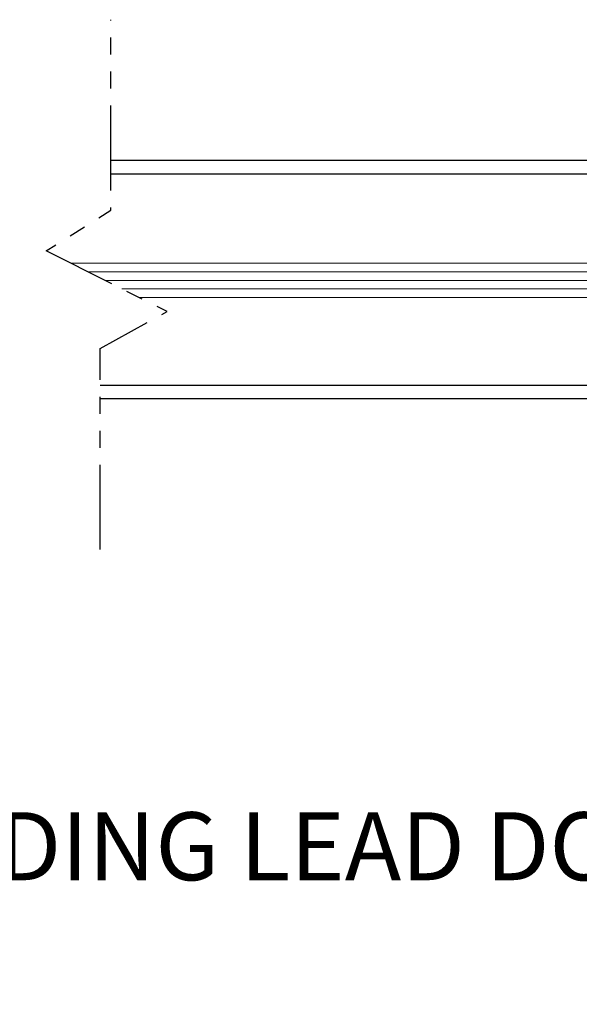
# Model space of a CAD drawing. Extents: x -1 to 138, y -1 to 81.
# Drawn here: x 14 to 18, y 13 to 20 of the extents above; entities that cross this region are included whole.
import ezdxf

# ---------------------------------------------------------------- set-up
doc = ezdxf.new("R2010")
doc.units = 0
doc.header["$MEASUREMENT"] = 0
doc.header["$PDMODE"] = 2
doc.linetypes.add('PHANTOM2', pattern=[1.25, 0.625, -0.125, 0.125, -0.125, 0.125, -0.125])
doc.layers.get('Defpoints').update_dxf_attribs({"linetype": 'CONTINUOUS'})
for name, color, linetype, lineweight in [('Dimension', 2, 'CONTINUOUS', 15), ('GLASS', 121, 'CONTINUOUS', 9), ('Object', 7, 'CONTINUOUS', 30), ('SECTION', 6, 'PHANTOM2', 30)]:
    doc.layers.add(name, color=color, linetype=linetype, lineweight=lineweight)
doc.styles.get("Standard").update_dxf_attribs({"font": 'ARIAL.TTF'})
doc.dimstyles.new('Nabco Dimension Arch Style - Autocad', dxfattribs={"dimscale": 2, "dimtxt": 0.375, "dimasz": 0.37, "dimexe": 0.06, "dimexo": 0.06, "dimgap": 0.06, "dimtad": 0, "dimdec": 4, "dimzin": 4, "dimdsep": 46, "dimlunit": 5, "dimtxsty": 'Standard', "dimcen": 0, "dimclrd": 256, "dimclre": 256, "dimclrt": 256, "dimadec": 1, "dimazin": 1, "dimtm": 1e-09, "dimtfac": 1, "dimtdec": 4, "dimtofl": 0, "dimtmove": 0, "dimatfit": 3, "dimfxl": 0, "dimfrac": 2, "dimtolj": 1, "dimtzin": 4, "dimlwd": -1, "dimlwe": -1, "dimarcsym": 0})

# ---------------------------------------------------------------- blocks, each defined once
blk = doc.blocks.new('*D32')
at = {"layer": 'Defpoints', "color": 0}
for p in [(22.3844, 17.9092), (8.4549, 16.6657), (22.3844, 13.7478)]:
    blk.add_point(p, dxfattribs=at)
at = {"layer": 'Dimension'}
for p, q in [((22.3844, 17.7892), (22.3844, 13.6278)), ((8.4549, 16.5457), (8.4549, 13.6278)), ((9.1949, 13.7478), (12.0272, 13.7478)), ((21.6444, 13.7478), (19.3299, 13.7478))]:
    blk.add_line(p, q, dxfattribs=at)
for points in [[(9.1949, 13.8712), (9.1949, 13.6245), (8.4549, 13.7478)], [(21.6444, 13.8712), (21.6444, 13.6245), (22.3844, 13.7478)]]:
    blk.add_solid(points, dxfattribs=at)
at = {"layer": 'Dimension', "insert": (15.6786, 13.7478), "char_height": 0.5, "attachment_point": 5}
blk.add_mtext('\\A1;SLIDING LEAD DOOR', dxfattribs=at)

msp = doc.modelspace()

# ---------------------------------------------------------------- linework, layer by layer
at = {"layer": 'GLASS'}
for p, q in [((20.02002, 18.03794), (13.95333, 18.03794)), ((20.02002, 17.97521), (14.07842, 17.97521)), ((20.02002, 17.91248), (14.20351, 17.91248)), ((20.02002, 17.84974), (14.3286, 17.84974)), ((20.02002, 17.78701), (14.45369, 17.78701))]:
    msp.add_line(p, q, dxfattribs=at)
at = {"layer": 'Object'}
for p, q in [((20.26911, 18.79391), (14.24773, 18.79391)), ((14.24773, 18.69685), (19.76874, 18.69685)), ((19.77374, 17.13991), (14.16751, 17.13991)), ((14.16751, 17.04329), (20.27266, 17.04329))]:
    msp.add_line(p, q, dxfattribs=at)
at = {"layer": 'SECTION', "flags": 128}
msp.add_lwpolyline([(14.16751, 15.93105), (14.16751, 17.41079), (14.66159, 17.68274), (13.77027, 18.12975), (14.24773, 18.42868), (14.24773, 19.83081)], dxfattribs=at)

# ---------------------------------------------------------------- dimensions: what is measured, and where the dimension line sits
at = {"layer": 'Dimension'}
dim = msp.add_linear_dim(base=(22.38445, 13.74782), p1=(8.45493, 16.66574), p2=(22.38445, 17.90916), angle=180, text='SLIDING LEAD DOOR', dimstyle='Nabco Dimension Arch Style - Autocad', override={"dimtxt": 0.25, "dimpost": '\\X'}, dxfattribs=at)
dim.commit()
dim.dimension.update_dxf_attribs({"geometry": '*D32', "text_midpoint": (15.67857, 13.74782), "dimtype": 160})

doc.saveas('drawing.dxf')
